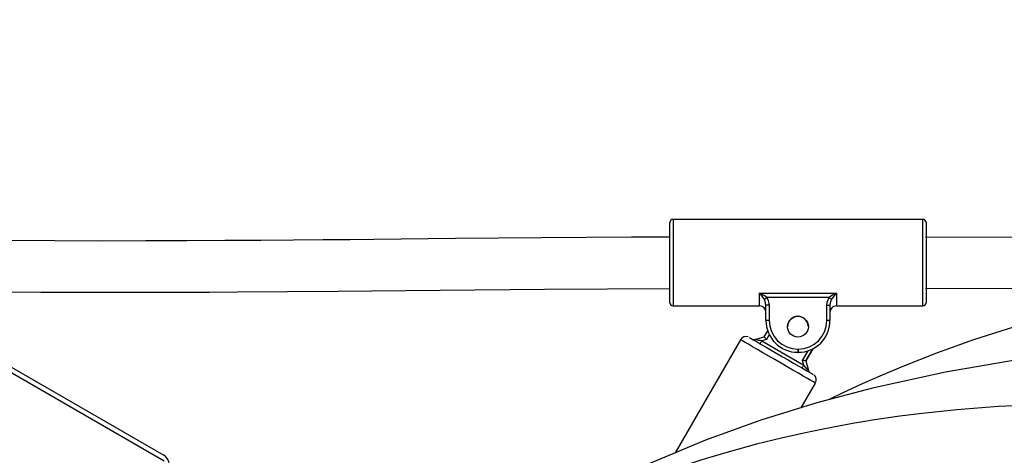
# Model space of a CAD drawing. Units: millimetres. Extents: x 3245 to 5238, y 3105 to 4404.
# Drawn here: x 4326 to 4357, y 3712 to 3726 of the extents above; entities that cross this region are included whole.
import ezdxf

# ---------------------------------------------------------------- set-up
doc = ezdxf.new("R2010")
doc.units = ezdxf.units.MM
doc.header["$LTSCALE"] = 200
doc.header["$PDSIZE"] = -1
doc.layers.add('VP-DIM', color=7, linetype='Continuous')
doc.layers.add('VP-HIC', color=6, linetype='Continuous')
doc.layers.add('VP-EQ', color=7, linetype='Continuous', true_color=0x8a3492)
doc.dimstyles.get("Standard").update_dxf_attribs({"dimtxt": 14, "dimasz": 20, "dimexe": 20, "dimexo": 50, "dimgap": 20, "dimtad": 0, "dimdec": 0, "dimzin": 0, "dimdsep": 46, "dimtxsty": 'Standard', "dimcen": -0.09, "dimadec": 0, "dimazin": 0, "dimtfac": 1, "dimtdec": 4, "dimtofl": 0, "dimtmove": 0, "dimatfit": 3, "dimfxl": 70, "dimfxlon": 1, "dimtolj": 1, "dimtzin": 0, "dimarcsym": 0})

# ---------------------------------------------------------------- blocks, each defined once
blk = doc.blocks.new('16372')
at = {"color": 7, "linetype": 'Continuous', "lineweight": 25}
for p, q in [((4354.191, 3719.343), (4346.391, 3719.344)), ((4349.091, 3717.043), (4351.491, 3717.042)), ((4349.242, 3716.849), (4349.318, 3716.902)), ((4351.264, 3716.901), (4349.318, 3716.902)), ((4346.391, 3716.644), (4349.091, 3716.643)), ((4349.291, 3716.193), (4349.291, 3716.666)), ((4349.391, 3716.666), (4349.291, 3716.666)), ((4349.391, 3716.666), (4349.391, 3716.193)), ((4351.191, 3716.183), (4351.191, 3716.666)), ((4351.291, 3716.666), (4351.291, 3716.183)), ((4351.491, 3716.643), (4354.191, 3716.643)), ((4349.291, 3716.293), (4349.291, 3716.294)), ((4351.291, 3716.293), (4351.291, 3716.293)), ((4323.534, 3715.995), (4330.487, 3711.98)), ((4349.291, 3716.193), (4349.291, 3716.193)), ((4349.291, 3716.192), (4349.291, 3716.193)), ((4350.616, 3715.993), (4350.613, 3716.039)), ((4351.291, 3716.183), (4351.291, 3716.183)), ((4351.291, 3716.183), (4351.291, 3716.183)), ((4351.291, 3716.183), (4351.291, 3716.183)), ((4330.504, 3711.797), (4323.55, 3715.813)), ((4330.504, 3711.797), (4323.55, 3715.813)), ((4348.94, 3715.595), (4349.241, 3715.676)), ((4349.241, 3715.676), (4349.348, 3715.86)), ((4348.497, 3715.586), (4346.457, 3712.053)), ((4349.307, 3715.59), (4349.159, 3715.55)), ((4349.159, 3715.55), (4350.473, 3714.791)), ((4350.29, 3715.294), (4350.301, 3715.294)), ((4350.29, 3715.294), (4350.29, 3715.194)), ((4350.301, 3715.194), (4350.29, 3715.194)), ((4350.29, 3715.194), (4350.29, 3715.193)), ((4350.301, 3715.193), (4350.29, 3715.193)), ((4350.301, 3715.194), (4350.301, 3715.193)), ((4350.54, 3714.926), (4350.76, 3715.307)), ((4350.473, 3714.791), (4350.433, 3714.94)), ((4350.54, 3714.926), (4350.621, 3714.624)), ((4350.39, 3713.465), (4350.835, 3714.236))]:
    blk.add_line(p, q, dxfattribs=at)
at = {"color": 8, "linetype": 'Continuous', "lineweight": 25}
for p, q in [((4349.397, 3715.745), (4349.307, 3715.59)), ((4350.433, 3714.94), (4350.608, 3715.242)), ((4350.76, 3715.307), (4350.54, 3714.926))]:
    blk.add_line(p, q, dxfattribs=at)
at = {"color": 7, "linetype": 'Continuous', "lineweight": 25, "flags": 128}
for points in [[(4346.291, 3716.744), (4346.291, 3716.754), (4346.291, 3716.798), (4346.291, 3716.878), (4346.291, 3716.989), (4346.291, 3717.129), (4346.291, 3717.294), (4346.291, 3717.479), (4346.291, 3717.679), (4346.291, 3717.888), (4346.291, 3718.1), (4346.291, 3718.309), (4346.291, 3718.509), (4346.291, 3718.694), (4346.291, 3718.859), (4346.291, 3718.999), (4346.291, 3719.11), (4346.291, 3719.189), (4346.291, 3719.234), (4346.291, 3719.244)], [(4354.291, 3719.243), (4354.291, 3719.233), (4354.291, 3719.188), (4354.291, 3719.109), (4354.291, 3718.998), (4354.291, 3718.858), (4354.291, 3718.693), (4354.291, 3718.508), (4354.291, 3718.308), (4354.291, 3718.099), (4354.291, 3717.887), (4354.291, 3717.678), (4354.291, 3717.478), (4354.291, 3717.293), (4354.291, 3717.128), (4354.291, 3716.988), (4354.291, 3716.877), (4354.291, 3716.798), (4354.291, 3716.753), (4354.291, 3716.743)], [(4346.304, 3718.792), (4345.093, 3718.788), (4342.275, 3718.767), (4339.595, 3718.742), (4337.052, 3718.717), (4336.304, 3718.71), (4335.469, 3718.703), (4334.538, 3718.695), (4333.514, 3718.687), (4332.395, 3718.68), (4331.205, 3718.674), (4329.924, 3718.669), (4328.552, 3718.668), (4327.09, 3718.672), (4325.231, 3718.683), (4323.244, 3718.706), (4321.129, 3718.744), (4320.305, 3718.765)], [(4367.287, 3718.774), (4367.113, 3718.774), (4354.277, 3718.793)], [(4363.57, 3717.232), (4363.35, 3717.214), (4362.726, 3717.15), (4362.415, 3717.114), (4362.137, 3717.078), (4361.869, 3717.041), (4361.516, 3716.989), (4361.064, 3716.917), (4360.641, 3716.843), (4360.157, 3716.751), (4359.613, 3716.64), (4359.011, 3716.505), (4358.374, 3716.35), (4357.022, 3715.977), (4355.77, 3715.58), (4354.617, 3715.168), (4353.562, 3714.754), (4352.922, 3714.484), (4352.3, 3714.208), (4351.695, 3713.927), (4351.271, 3713.721)], [(4320.726, 3717.154), (4321.897, 3717.128), (4323.597, 3717.1), (4325.181, 3717.083), (4326.65, 3717.073), (4327.894, 3717.069), (4329.041, 3717.068), (4330.091, 3717.069), (4331.044, 3717.072), (4331.915, 3717.076), (4332.783, 3717.081), (4335.921, 3717.106), (4339.123, 3717.137), (4342.382, 3717.168), (4346.304, 3717.182)], [(4349.318, 3716.902), (4349.363, 3716.816), (4349.391, 3716.666)], [(4351.191, 3716.666), (4351.202, 3716.762), (4351.264, 3716.901)], [(4354.277, 3717.193), (4359.899, 3717.183), (4363.026, 3717.181)], [(4349.291, 3716.666), (4349.272, 3716.781), (4349.242, 3716.849)], [(4351.191, 3716.666), (4351.21, 3716.666), (4351.229, 3716.666), (4351.246, 3716.666), (4351.261, 3716.666), (4351.274, 3716.666), (4351.283, 3716.666), (4351.289, 3716.666), (4351.291, 3716.666)], [(4351.34, 3716.849), (4351.298, 3716.739), (4351.291, 3716.666)], [(4349.972, 3716.057), (4349.97, 3716.047), (4349.966, 3715.993)], [(4349.307, 3715.59), (4349.296, 3715.605), (4349.285, 3715.619), (4349.274, 3715.633), (4349.265, 3715.645), (4349.257, 3715.655), (4349.25, 3715.664), (4349.245, 3715.67), (4349.242, 3715.674), (4349.241, 3715.676)], [(4348.77, 3715.659), (4348.786, 3715.65), (4348.833, 3715.622), (4348.911, 3715.578), (4349.016, 3715.517), (4349.145, 3715.443), (4349.294, 3715.357), (4349.458, 3715.262), (4349.632, 3715.161), (4349.81, 3715.058), (4349.987, 3714.956), (4350.157, 3714.858), (4350.314, 3714.767), (4350.454, 3714.687), (4350.572, 3714.619), (4350.663, 3714.566), (4350.726, 3714.53), (4350.758, 3714.511), (4350.762, 3714.509)], [(4349.159, 3715.55), (4349.116, 3715.559), (4349.075, 3715.567), (4349.037, 3715.575), (4349.004, 3715.582), (4348.977, 3715.587), (4348.956, 3715.591), (4348.944, 3715.594), (4348.94, 3715.595)], [(4349.109, 3715.463), (4349.11, 3715.465), (4349.113, 3715.47), (4349.117, 3715.478), (4349.123, 3715.489), (4349.131, 3715.502), (4349.14, 3715.517), (4349.149, 3715.533), (4349.159, 3715.55)], [(4358.643, 3715.159), (4357.138, 3714.963), (4354.897, 3714.577), (4352.618, 3714.078), (4350.877, 3713.616), (4349.134, 3713.076), (4347.401, 3712.449), (4345.689, 3711.73), (4344.009, 3710.91), (4343.084, 3710.384)], [(4350.301, 3715.294), (4350.301, 3715.274), (4350.301, 3715.255), (4350.301, 3715.238), (4350.301, 3715.223), (4350.301, 3715.21), (4350.301, 3715.201), (4350.301, 3715.195), (4350.301, 3715.194)], [(4350.423, 3714.705), (4350.424, 3714.707), (4350.427, 3714.711), (4350.431, 3714.719), (4350.437, 3714.73), (4350.445, 3714.743), (4350.454, 3714.758), (4350.463, 3714.775), (4350.473, 3714.791)], [(4358.562, 3713.569), (4357.991, 3713.564), (4356.557, 3713.502), (4355.249, 3713.401), (4354.076, 3713.275), (4353.468, 3713.197), (4352.972, 3713.126), (4352.619, 3713.072), (4352.379, 3713.033), (4352.057, 3712.979), (4351.622, 3712.901), (4351.075, 3712.796), (4350.475, 3712.672), (4349.782, 3712.516), (4348.998, 3712.323), (4348.141, 3712.09), (4347.285, 3711.835), (4346.441, 3711.56), (4344.848, 3710.971), (4343.488, 3710.382)], [(4330.582, 3711.348), (4330.614, 3711.412), (4330.652, 3711.532), (4330.664, 3711.655), (4330.645, 3711.775), (4330.603, 3711.868), (4330.54, 3711.942), (4330.487, 3711.98)]]:
    blk.add_lwpolyline(points, dxfattribs=at)
at = {"color": 8, "linetype": 'Continuous', "lineweight": 25, "flags": 128}
for points in [[(4346.391, 3719.344), (4346.391, 3719.339), (4346.391, 3719.302), (4346.391, 3719.23), (4346.391, 3719.124), (4346.391, 3718.987), (4346.391, 3718.823), (4346.391, 3718.636), (4346.391, 3718.432), (4346.391, 3718.216), (4346.391, 3717.994), (4346.391, 3717.772), (4346.391, 3717.555), (4346.391, 3717.351), (4346.391, 3717.165), (4346.391, 3717.001), (4346.391, 3716.864), (4346.391, 3716.757), (4346.391, 3716.685), (4346.391, 3716.648), (4346.391, 3716.644)], [(4354.191, 3716.643), (4354.191, 3716.648), (4354.191, 3716.685), (4354.191, 3716.757), (4354.191, 3716.863), (4354.191, 3717), (4354.191, 3717.164), (4354.191, 3717.351), (4354.191, 3717.555), (4354.191, 3717.771), (4354.191, 3717.993), (4354.191, 3718.216), (4354.191, 3718.432), (4354.191, 3718.636), (4354.191, 3718.823), (4354.191, 3718.987), (4354.191, 3719.123), (4354.191, 3719.23), (4354.191, 3719.302), (4354.191, 3719.339), (4354.191, 3719.343)], [(4349.091, 3716.643), (4349.091, 3716.649), (4349.091, 3716.69), (4349.091, 3716.771), (4349.091, 3716.89), (4349.091, 3717.043)], [(4351.491, 3717.042), (4351.491, 3716.89), (4351.491, 3716.771), (4351.491, 3716.69), (4351.491, 3716.649), (4351.491, 3716.643)], [(4350.835, 3714.236), (4350.835, 3714.236), (4350.819, 3714.245), (4350.772, 3714.273), (4350.694, 3714.317), (4350.588, 3714.378), (4350.458, 3714.454), (4350.305, 3714.542), (4350.135, 3714.64), (4349.953, 3714.745), (4349.762, 3714.855), (4349.569, 3714.967), (4349.379, 3715.077), (4349.196, 3715.182), (4349.026, 3715.28), (4348.874, 3715.368), (4348.743, 3715.444), (4348.638, 3715.504), (4348.56, 3715.549), (4348.513, 3715.577), (4348.497, 3715.586), (4348.497, 3715.586)]]:
    blk.add_lwpolyline(points, dxfattribs=at)
at = {"color": 7, "linetype": 'Continuous', "lineweight": 25}
blk.add_circle((4350.291, 3715.994), 0.325, dxfattribs=at)
for centre, radius, start, end in [((4346.391, 3719.244), 0.1, 89.9968, 179.9968), ((4354.191, 3719.243), 0.1, 359.9968, 89.9968), ((4348.304, 3716.273), 1.1, 31.5674, 44.3893), ((4348.77, 3716.273), 0.833, 48.9303, 67.3688), ((4351.811, 3716.273), 0.833, 112.619, 131.0692), ((4342.309, 3703.994), 15.71, 54.9132, 55.2496), ((4352.277, 3716.272), 1.101, 135.6042, 148.4235), ((4346.391, 3716.744), 0.1, 179.9968, 269.9968), ((4349.091, 3716.443), 0.2, 359.9968, 89.9968), ((4351.491, 3716.443), 0.2, 89.9968, 179.9968), ((4354.191, 3716.743), 0.1, 269.9968, 359.9968), ((4350.291, 3715.993), 0.325, 359.9968, 180), ((4350.291, 3715.993), 0.325, 360, 180), ((4350.291, 3715.993), 0.325, 360, 180), ((4350.29, 3716.193), 0.999, 179.9968, 269.9968), ((4349.357, 3647.239), 68.953, 89.97211, 90.05521), ((4350.29, 3716.192), 0.999, 179.9968, 269.9968), ((4350.29, 3716.193), 0.899, 179.9968, 269.9968), ((4350.301, 3716.184), 0.89, 269.9968, 359.9968), ((4350.301, 3716.184), 0.99, 269.9968, 359.9968), ((4350.301, 3716.183), 0.99, 269.9968, 359.9968), ((4351.224, 3647.23), 68.953, 89.94479, 90.02789), ((4348.668, 3715.49), 0.196, 69.3241, 150.9658), ((4348.914, 3715.691), 0.1, 240.0044, 285.0043), ((4350.718, 3714.65), 0.1, 195.0044, 238.4675), ((4350.671, 3714.339), 0.191, 328.021, 51.001)]:
    blk.add_arc(centre, radius, start, end, dxfattribs=at)
for centre, major_axis, ratio, start_param, end_param in [((4350.433, 3714.94), (0.107, -0.014), 0.000104, 0.000014, 1.57081), ((4350.473, 3714.791), (-0.148, 0.167), 0.000034, 3.141631, 4.712427)]:
    blk.add_ellipse(centre, major_axis=major_axis, ratio=ratio, start_param=start_param, end_param=end_param, dxfattribs=at)
blk = doc.blocks.new('16372 2d')
at = {"layer": 'VP-HIC', "color": 6}
blk.add_blockref('16372', (0, 0), dxfattribs=at)
blk = doc.blocks.new('*D26')
at = {"layer": 'Defpoints', "color": 0}
for p in [(4048.25, 4043.615), (4396.991, 3104.732), (5217.557, 3104.732)]:
    blk.add_point(p, dxfattribs=at)
at = {"layer": 'VP-DIM', "color": 0, "lineweight": -2}
for p, q in [((5147.557, 4043.615), (5237.557, 4043.615)), ((5217.557, 4023.615), (5217.557, 3644.905)), ((5217.557, 3124.732), (5217.557, 3538.238)), ((5147.557, 3104.732), (5237.557, 3104.732))]:
    blk.add_line(p, q, dxfattribs=at)
at = {"layer": 'VP-DIM', "color": 0}
for points in [[(5220.891, 4023.615), (5214.224, 4023.615), (5217.557, 4043.615)], [(5214.224, 3124.732), (5220.891, 3124.732), (5217.557, 3104.732)]]:
    blk.add_solid(points, dxfattribs=at)
at = {"layer": 'VP-DIM', "color": 0, "insert": (5217.557, 3591.572), "char_height": 25, "attachment_point": 5, "rotation": 90}
blk.add_mtext('\\A1;939', dxfattribs=at)
blk = doc.blocks.new('*D27')
at = {"layer": 'Defpoints', "color": 0}
for p in [(4040.339, 3879.447), (4395.551, 3254.688), (5078.396, 3254.688)]:
    blk.add_point(p, dxfattribs=at)
at = {"layer": 'VP-DIM', "color": 0, "lineweight": -2}
for p, q in [((5008.396, 3879.447), (5098.396, 3879.447)), ((5078.396, 3859.447), (5078.396, 3622.575)), ((5078.396, 3274.688), (5078.396, 3515.909)), ((5008.396, 3254.688), (5098.396, 3254.688))]:
    blk.add_line(p, q, dxfattribs=at)
at = {"layer": 'VP-DIM', "color": 0}
for points in [[(5081.729, 3859.447), (5075.063, 3859.447), (5078.396, 3879.447)], [(5075.063, 3274.688), (5081.729, 3274.688), (5078.396, 3254.688)]]:
    blk.add_solid(points, dxfattribs=at)
at = {"layer": 'VP-DIM', "color": 0, "insert": (5078.396, 3569.242), "char_height": 25, "attachment_point": 5, "rotation": 90}
blk.add_mtext('\\A1;625', dxfattribs=at)

msp = doc.modelspace()

# ---------------------------------------------------------------- block references
at = {"layer": 'VP-EQ', "color": 0}
msp.add_blockref('16372 2d', (0, 0), dxfattribs=at)

# ---------------------------------------------------------------- dimensions: what is measured, and where the dimension line sits
at = {"layer": 'VP-DIM', "color": 0}
for base, p1, p2, picture, middle in [((5217.557, 3104.732), (4048.25, 4043.615), (4396.991, 3104.732), '*D26', (5217.557, 3591.572)), ((5078.396, 3254.688), (4040.339, 3879.447), (4395.551, 3254.688), '*D27', (5078.396, 3569.242))]:
    dim = msp.add_linear_dim(base=base, p1=p1, p2=p2, angle=90, dimstyle='Standard', override={"dimtxt": 25}, dxfattribs=at)
    dim.commit()
    dim.dimension.update_dxf_attribs({"geometry": picture, "text_midpoint": middle, "dimtype": 160})

doc.saveas('drawing.dxf')
